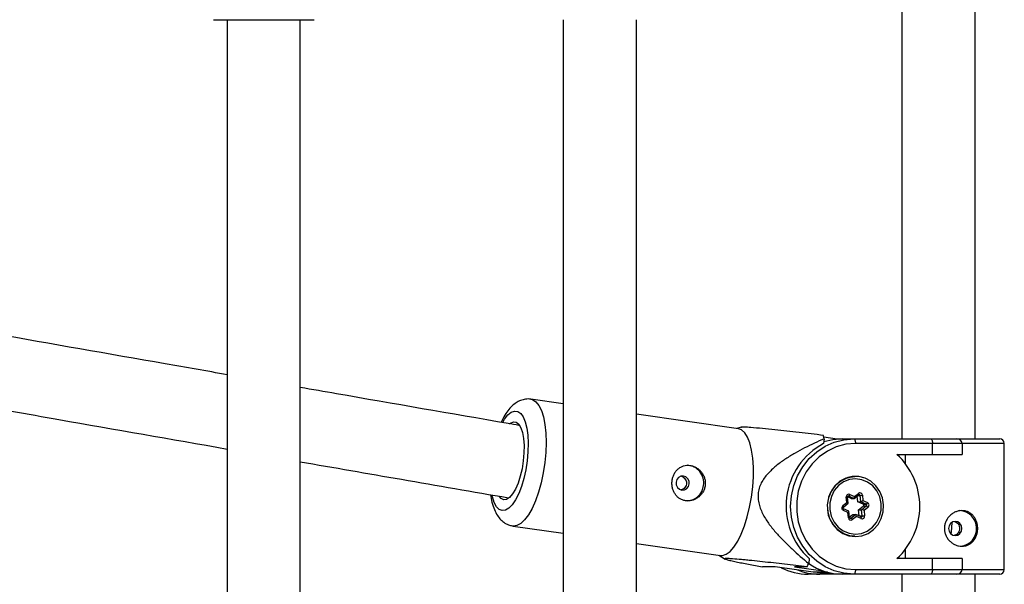
# Model space of a CAD drawing. Units: millimetres. Extents: x -4018 to 4012, y -2150 to 4150.
# Drawn here: x 2135 to 2351, y 1375 to 1499 of the extents above; entities that cross this region are included whole.
import ezdxf

# ---------------------------------------------------------------- set-up
doc = ezdxf.new("R2010")
doc.units = ezdxf.units.MM

msp = doc.modelspace()

# ---------------------------------------------------------------- linework, layer by layer
at = {"color": 8, "linetype": 'Continuous', "lineweight": 25}
for p, q in [((2328.51, 1585.2), (2328.51, 1407.15)), ((2344.51, 1407.15), (2344.51, 1585.2)), ((2177.81, 1498.81), (2199.81, 1498.81)), ((2180.81, 1498.81), (2180.81, 1322.1)), ((2196.81, 1322.1), (2196.81, 1498.81)), ((2254.37, 1498.81), (2254.37, 1322.1)), ((2270.37, 1322.1), (2270.37, 1498.81)), ((2254.37, 1414.79), (2247.3, 1415.8)), ((2292.7, 1409.36), (2270.37, 1412.53)), ((2293.34, 1409.69), (2292.33, 1409.41)), ((2314.29, 1407.09), (2311.41, 1407.5)), ((2311.48, 1407.18), (2311.35, 1406.11)), ((2313.88, 1407.15), (2349.91, 1407.15)), ((2350.91, 1406.15), (2318.32, 1406.15)), ((2335.18, 1403.75), (2335.18, 1406.15)), ((2341.69, 1406.15), (2341.69, 1403.75)), ((2350.91, 1378.55), (2350.91, 1406.15)), ((2327.38, 1403.75), (2341.69, 1403.75)), ((2329.21, 1403.75), (2329.21, 1401.79)), ((2317.68, 1398.8), (2316.67, 1398.7)), ((2318.18, 1398.8), (2317.68, 1398.8)), ((2318, 1394.07), (2316.81, 1394.62)), ((2317.1, 1394.99), (2318.09, 1394.53)), ((2318.03, 1394.08), (2319.07, 1394.9)), ((2318.09, 1394.53), (2318.96, 1395.21)), ((2318.84, 1393.38), (2318.71, 1394.62)), ((2319.07, 1394.9), (2319.07, 1394.9)), ((2319.48, 1393.38), (2319.34, 1394.75)), ((2319.85, 1394.8), (2319.97, 1393.65)), ((2315.57, 1392.54), (2316.44, 1393.22)), ((2315.68, 1392.22), (2316.72, 1393.04)), ((2316.44, 1393.22), (2316.32, 1394.37)), ((2317.36, 1394.07), (2316.58, 1394.43)), ((2316.72, 1393.05), (2316.58, 1394.41)), ((2317.36, 1394.07), (2318, 1394.07)), ((2318.84, 1393.38), (2319.48, 1393.38)), ((2320.03, 1392.82), (2318.84, 1393.38)), ((2319.03, 1391.65), (2320.07, 1392.48)), ((2320.67, 1392.82), (2319.48, 1393.38)), ((2319.67, 1391.65), (2320.71, 1392.48)), ((2319.97, 1393.65), (2320.96, 1393.19)), ((2320.03, 1392.82), (2320.67, 1392.82)), ((2320.07, 1392.48), (2320.71, 1392.48)), ((2316.67, 1391.04), (2315.68, 1391.5)), ((2316.9, 1391.31), (2315.71, 1391.87)), ((2316.8, 1389.89), (2316.67, 1391.04)), ((2317.05, 1389.93), (2316.91, 1391.3)), ((2317.04, 1390.08), (2317.72, 1390.62)), ((2317.32, 1389.8), (2318.36, 1390.62)), ((2317.72, 1390.62), (2318.36, 1390.62)), ((2319.57, 1390.07), (2318.39, 1390.62)), ((2319.03, 1391.65), (2319.67, 1391.65)), ((2319.17, 1390.28), (2319.03, 1391.65)), ((2319.17, 1390.25), (2319.17, 1390.28)), ((2319.17, 1390.28), (2319.81, 1390.28)), ((2319.81, 1390.28), (2319.67, 1391.65)), ((2321.07, 1392.16), (2320.21, 1391.47)), ((2320.21, 1391.47), (2320.33, 1390.32)), ((2243.37, 1388.07), (2254.37, 1386.51)), ((2318.56, 1390.16), (2317.69, 1389.48)), ((2319.55, 1389.7), (2318.56, 1390.16)), ((2319.63, 1390.06), (2319.57, 1390.07)), ((2319.57, 1390.07), (2319.57, 1390.07)), ((2317.68, 1385.9), (2318.18, 1385.9)), ((2270.37, 1384.25), (2288.77, 1381.64)), ((2288.4, 1381.69), (2289.84, 1380.81)), ((2329.21, 1382.9), (2329.21, 1380.95)), ((2308.23, 1380.95), (2308.1, 1379.87)), ((2341.69, 1380.95), (2327.38, 1380.95)), ((2335.18, 1378.55), (2335.18, 1380.95)), ((2341.69, 1380.95), (2341.69, 1378.55)), ((2300.72, 1379.15), (2297.95, 1379.15)), ((2309.06, 1377.97), (2300.72, 1379.15)), ((2307.75, 1379.15), (2304.99, 1379.15)), ((2304.99, 1379.15), (2311.25, 1378.27)), ((2349.91, 1377.55), (2307.97, 1377.55)), ((2310.84, 1377.85), (2309.06, 1377.97)), ((2310.84, 1377.85), (2312.74, 1377.85)), ((2318.32, 1378.55), (2350.91, 1378.55)), ((2328.51, 1377.55), (2328.51, 1340.01)), ((2344.51, 1340.01), (2344.51, 1377.55))]:
    msp.add_line(p, q, dxfattribs=at)
at = {"color": 1, "linetype": 'Continuous', "lineweight": 25}
for p, q in [((2316.68, 1394.62), (2316.81, 1394.62)), ((2318.88, 1394.75), (2319.34, 1394.75)), ((2317.12, 1389.8), (2317.32, 1389.8)), ((2312.22, 1377.97), (2309.06, 1377.97))]:
    msp.add_line(p, q, dxfattribs=at)
at = {"color": 1, "linetype": 'Continuous', "lineweight": 25, "flags": 128}
for points in [[(2247.3, 1415.8), (2247.64, 1415.71), (2248.37, 1415.27), (2249.02, 1414.47), (2249.58, 1413.36), (2250.03, 1411.94), (2250.35, 1410.27), (2250.55, 1408.39), (2250.6, 1406.33), (2250.53, 1404.16), (2250.32, 1401.94)], [(2241.14, 1410.8), (2241.53, 1411.43), (2242.26, 1412.36), (2243, 1412.96), (2243.73, 1413.22), (2244.42, 1413.14), (2245.05, 1412.7), (2245.6, 1411.93), (2246.05, 1410.86), (2246.39, 1409.5), (2246.61, 1407.92), (2246.7, 1406.16), (2246.65, 1404.28), (2246.47, 1402.33)], [(2246.47, 1402.33), (2246.17, 1400.38), (2245.75, 1398.5), (2245.22, 1396.74), (2244.62, 1395.16), (2243.94, 1393.8), (2243.22, 1392.73), (2242.48, 1391.96), (2241.74, 1391.52), (2241.03, 1391.44), (2240.37, 1391.7), (2239.78, 1392.3), (2239.27, 1393.23), (2238.88, 1394.45), (2238.81, 1394.74)], [(2250.32, 1401.94), (2249.98, 1399.71), (2249.52, 1397.54), (2248.95, 1395.49), (2248.29, 1393.6), (2247.55, 1391.93), (2246.75, 1390.51), (2245.92, 1389.4), (2245.07, 1388.6), (2244.23, 1388.16), (2243.42, 1388.07), (2243.37, 1388.07)], [(2316.81, 1394.62), (2316.76, 1394.64), (2316.73, 1394.64)], [(2319.07, 1394.9), (2319.08, 1394.92), (2319.08, 1394.95), (2319.08, 1394.99), (2319.06, 1395.04), (2319.04, 1395.09), (2319, 1395.15), (2318.96, 1395.21)], [(2315.57, 1392.54), (2315.62, 1392.47), (2315.65, 1392.41), (2315.67, 1392.36), (2315.69, 1392.31), (2315.7, 1392.27), (2315.69, 1392.24), (2315.68, 1392.22)], [(2315.68, 1391.5), (2315.71, 1391.57), (2315.73, 1391.64), (2315.74, 1391.71), (2315.75, 1391.76), (2315.74, 1391.81), (2315.73, 1391.84), (2315.72, 1391.86), (2315.71, 1391.86)], [(2319.55, 1389.7), (2319.57, 1389.77), (2319.59, 1389.84), (2319.6, 1389.91), (2319.61, 1389.96), (2319.61, 1390.01), (2319.6, 1390.04), (2319.58, 1390.06), (2319.57, 1390.07)], [(2310.43, 1377.55), (2310.5, 1377.57), (2310.56, 1377.62), (2310.62, 1377.71), (2310.68, 1377.84), (2310.68, 1377.85)]]:
    msp.add_lwpolyline(points, dxfattribs=at)
at = {"color": 8, "linetype": 'Continuous', "lineweight": 25, "flags": 128}
for points in [[(2242.63, 1410.45), (2242.81, 1410.58), (2243.46, 1410.84), (2244.06, 1410.76), (2244.61, 1410.32), (2245.07, 1409.56), (2245.43, 1408.51), (2245.67, 1407.2), (2245.78, 1405.69), (2245.77, 1404.05), (2245.62, 1402.33)], [(2288.77, 1381.64), (2289.22, 1381.63), (2290.05, 1381.9), (2290.89, 1382.52), (2291.74, 1383.48), (2292.55, 1384.75), (2293.32, 1386.3), (2294.03, 1388.08), (2294.64, 1390.06), (2295.16, 1392.18), (2295.56, 1394.38), (2295.84, 1396.62), (2295.98, 1398.82), (2295.99, 1400.94), (2295.86, 1402.92), (2295.6, 1404.7), (2295.22, 1406.25), (2294.71, 1407.52), (2294.11, 1408.48), (2293.42, 1409.1), (2292.7, 1409.36)], [(2317.97, 1377.55), (2315.8, 1377.73), (2313.69, 1378.27), (2311.69, 1379.16), (2309.84, 1380.37), (2308.19, 1381.88), (2306.78, 1383.65), (2305.64, 1385.63), (2304.81, 1387.77), (2304.31, 1390.03), (2304.14, 1392.35), (2304.31, 1394.66), (2304.81, 1396.92), (2305.64, 1399.07), (2306.78, 1401.05), (2308.19, 1402.81), (2309.84, 1404.32), (2311.69, 1405.53), (2313.69, 1406.42), (2315.8, 1406.96), (2317.97, 1407.15)], [(2318.32, 1406.15), (2316.2, 1405.96), (2314.14, 1405.4), (2312.19, 1404.48), (2310.4, 1403.24), (2308.84, 1401.69), (2307.53, 1399.89), (2306.51, 1397.89), (2305.82, 1395.73), (2305.47, 1393.49), (2305.47, 1391.21), (2305.82, 1388.96), (2306.51, 1386.8), (2307.53, 1384.8), (2308.84, 1383), (2310.4, 1381.46), (2312.19, 1380.21), (2314.14, 1379.29), (2316.2, 1378.73), (2318.32, 1378.55)], [(2315.51, 1407.15), (2313.35, 1406.96), (2311.39, 1406.47)], [(2317.97, 1407.15), (2318.04, 1407.13), (2318.1, 1407.07), (2318.17, 1406.98), (2318.22, 1406.85), (2318.26, 1406.7), (2318.3, 1406.53), (2318.32, 1406.34), (2318.32, 1406.15)], [(2334.8, 1407.15), (2334.86, 1407.13), (2334.93, 1407.09), (2334.99, 1407.01), (2335.05, 1406.91), (2335.09, 1406.79), (2335.13, 1406.65), (2335.16, 1406.49), (2335.18, 1406.32), (2335.18, 1406.15)], [(2245.62, 1402.33), (2245.34, 1400.61), (2244.95, 1398.97), (2244.47, 1397.46), (2243.9, 1396.15), (2243.28, 1395.09), (2242.63, 1394.33), (2241.98, 1393.9), (2241.35, 1393.82), (2240.77, 1394.08), (2240.31, 1394.6)], [(2279.07, 1397.67), (2279.1, 1397.07), (2279.35, 1396.53), (2279.78, 1396.13), (2280.31, 1395.93), (2280.88, 1395.97), (2281.38, 1396.24), (2281.76, 1396.69), (2281.94, 1397.27), (2281.9, 1397.87), (2281.65, 1398.41), (2281.23, 1398.81), (2280.69, 1399.01), (2280.13, 1398.97), (2279.62, 1398.7), (2279.25, 1398.25), (2279.07, 1397.67)], [(2318.32, 1385.75), (2319.75, 1385.92), (2321.09, 1386.45), (2322.29, 1387.29), (2323.27, 1388.4), (2323.99, 1389.73), (2324.4, 1391.2), (2324.48, 1392.73), (2324.23, 1394.24), (2323.67, 1395.65), (2322.81, 1396.88), (2321.71, 1397.86), (2320.43, 1398.55), (2319.04, 1398.9), (2317.61, 1398.9), (2316.21, 1398.55), (2314.93, 1397.86), (2313.84, 1396.88), (2312.98, 1395.65), (2312.42, 1394.24), (2312.17, 1392.73), (2312.25, 1391.2), (2312.66, 1389.73), (2313.38, 1388.4), (2314.36, 1387.29), (2315.56, 1386.45), (2316.9, 1385.92), (2318.32, 1385.75)], [(2312.71, 1391.66), (2313.02, 1390.25), (2313.65, 1388.95), (2314.54, 1387.85), (2315.66, 1387.01), (2316.93, 1386.48), (2318.28, 1386.3), (2319.63, 1386.46), (2320.91, 1386.97), (2322.04, 1387.79), (2322.95, 1388.87), (2323.6, 1390.16), (2323.93, 1391.57), (2323.94, 1393.03), (2323.63, 1394.45), (2323, 1395.74), (2322.11, 1396.84), (2320.99, 1397.68), (2319.72, 1398.21), (2318.37, 1398.4), (2317.01, 1398.23), (2315.74, 1397.73), (2314.61, 1396.91), (2313.7, 1395.82), (2313.05, 1394.54), (2312.72, 1393.12), (2312.71, 1391.66)], [(2318, 1394.07), (2318.03, 1394.08), (2318.05, 1394.1), (2318.07, 1394.15), (2318.09, 1394.2), (2318.1, 1394.27), (2318.1, 1394.35), (2318.1, 1394.44), (2318.09, 1394.53)], [(2316.7, 1393.04), (2316.72, 1393.04), (2316.72, 1393.05), (2316.71, 1393.06), (2316.7, 1393.08), (2316.66, 1393.1), (2316.62, 1393.13), (2316.57, 1393.16), (2316.51, 1393.19), (2316.44, 1393.22)], [(2316.67, 1391.04), (2316.74, 1391.09), (2316.8, 1391.15), (2316.84, 1391.19), (2316.88, 1391.24), (2316.9, 1391.27), (2316.91, 1391.29), (2316.9, 1391.31), (2316.88, 1391.32)], [(2340.18, 1386), (2340.73, 1386.11), (2341.2, 1386.45), (2341.52, 1386.95), (2341.63, 1387.55), (2341.52, 1388.14), (2341.2, 1388.64), (2340.73, 1388.98), (2340.18, 1389.1), (2339.62, 1388.98), (2339.15, 1388.64), (2338.84, 1388.14), (2338.73, 1387.55), (2338.84, 1386.95), (2339.15, 1386.45), (2339.62, 1386.11), (2340.18, 1386)], [(2339.3, 1386.32), (2339.45, 1387.62), (2339.52, 1389.02)], [(2316.67, 1385.99), (2317.64, 1385.9), (2317.68, 1385.9)], [(2318.32, 1378.55), (2318.32, 1378.35), (2318.3, 1378.16), (2318.26, 1377.99), (2318.22, 1377.84), (2318.17, 1377.71), (2318.1, 1377.62), (2318.04, 1377.57), (2317.97, 1377.55)], [(2335.18, 1378.55), (2335.18, 1378.35), (2335.15, 1378.16), (2335.12, 1377.99), (2335.07, 1377.84), (2335.01, 1377.71), (2334.94, 1377.62), (2334.87, 1377.57), (2334.8, 1377.55)]]:
    msp.add_lwpolyline(points, dxfattribs=at)
at = {"color": 8, "linetype": 'Continuous', "lineweight": 25}
for centre, radius, start, end in [((2290.79, 1402.7), 21.17, 12.225, 14.2233), ((2318.62, 1392.43), 15.49, 118.0188, 227.8616), ((2340.55, 1406), 1.15, 7.219, 96.185), ((2349.91, 1406.15), 1, 0, 90), ((2317, 1392.35), 15.42, 312.3282, 47.6718), ((2281.32, 1397.57), 3.8, 350.7082, 87.921), ((2318.34, 1392.68), 6.12, 91.4435, 164.0351), ((2281.37, 1397.29), 3.72, 271.3936, 354.9146), ((2316.88, 1394.46), 0.57, 67.4912, 189.187), ((2316.55, 1395.13), 0.575, 297.4829, 345.5508), ((2319.3, 1394.77), 0.556, 2.9494, 127.0865), ((2319.06, 1400.83), 6.08, 272.5829, 277.4439), ((2315.96, 1392.05), 0.619, 128.9948, 243.104), ((2319.11, 1394.62), 1.3, 286.8488, 311.7305), ((2319.94, 1392.64), 0.206, 308.9948, 63.104), ((2320.41, 1393.33), 0.575, 297.4829, 345.5508), ((2320.58, 1392.64), 0.206, 308.9948, 63.104), ((2320.44, 1391.8), 0.727, 29.0349, 68.1077), ((2320.68, 1392.64), 0.619, 308.9948, 63.104), ((2318.37, 1392.09), 6.2, 184.3427, 268.2636), ((2318.02, 1390.21), 0.54, 355.1747, 50.0017), ((2319.76, 1390.23), 0.57, 247.4912, 9.187), ((2319.3, 1389.71), 1.98, 62.8363, 79.3292), ((2319.54, 1396.35), 6.08, 272.5829, 277.4439), ((2340.94, 1387.54), 3.91, 277.002, 87.0519), ((2317.35, 1389.92), 0.556, 182.9494, 307.0865), ((2317.05, 1389.12), 0.727, 29.0349, 68.1077), ((2283.85, 1391.14), 26.74, 333.3793, 335.0894), ((2315.55, 1390.75), 13.2, 235.5781, 269.8297), ((2307.99, 1390.64), 13.09, 243.099, 269.9225), ((2310.44, 1390.6), 13.05, 248.5079, 269.9454), ((2340.54, 1378.7), 1.16, 264.0891, 352.5069), ((2349.91, 1378.55), 1, 270, 0)]:
    msp.add_arc(centre, radius, start, end, dxfattribs=at)
at = {"color": 1, "linetype": 'Continuous', "lineweight": 25}
for centre, radius, start, end in [((2319.15, 1394.74), 0.192, 4.2036, 88.4313), ((2316.22, 1395.8), 1.43, 274.1797, 284.5677), ((2319.62, 1390.25), 0.196, 272.9183, 7.8692), ((2316.77, 1390.85), 0.96, 271.6205, 287.1181), ((2317.21, 1389.94), 0.179, 270.181, 308.6853)]:
    msp.add_arc(centre, radius, start, end, dxfattribs=at)
at = {"color": 8, "linetype": 'Continuous', "lineweight": 25}
for points, knots in [([(2180.81, 1421.17), (2176.28, 1421.96), (2159.26, 1424.93), (2140.07, 1428.29), (2125.45, 1430.88), (2123.24, 1431.27)], [0, 0, 0, 0, 0.235163, 0.884463, 1, 1, 1, 1]), ([(2244.67, 1410.08), (2243.89, 1410.22), (2230.53, 1412.52), (2214.57, 1415.28), (2199.44, 1417.92), (2196.81, 1418.38)], [0, 0, 0, 0, 0.048874, 0.834288, 1, 1, 1, 1]), ([(2123.24, 1415.02), (2130.15, 1413.81), (2149.29, 1410.43), (2168.52, 1407.07), (2180.81, 1404.92)], [0, 0, 0, 0, 0.360853, 1, 1, 1, 1]), ([(2247.3, 1415.8), (2247.29, 1415.8), (2246.91, 1415.9), (2246.11, 1415.83), (2245.01, 1415.57), (2244.01, 1415.04), (2243.08, 1414.29), (2242.18, 1413.27), (2241.39, 1412.11), (2240.95, 1411.17), (2240.75, 1410.76)], [0, 0, 0, 0, 0.001887, 0.131914, 0.25756, 0.385719, 0.524699, 0.682786, 0.862414, 1, 1, 1, 1]), ([(2311.31, 1407.9), (2309.53, 1408.11), (2305.95, 1408.52), (2301.46, 1409.02), (2297.92, 1409.39), (2295.56, 1409.61), (2293.98, 1409.71), (2293.31, 1409.73), (2293.34, 1409.68), (2293.35, 1409.68)], [0, 0, 0, 0, 0.253034, 0.507655, 0.645737, 0.787916, 0.889775, 0.992366, 1, 1, 1, 1]), ([(2311.48, 1407.18), (2310.04, 1406.54), (2308.61, 1405.87), (2306.5, 1404.78), (2305.81, 1404.41), (2304.43, 1403.62), (2303.75, 1403.21), (2302.41, 1402.33), (2301.75, 1401.86), (2300.5, 1400.87), (2299.9, 1400.33), (2299.07, 1399.45), (2298.8, 1399.14), (2298.31, 1398.49), (2298.07, 1398.14), (2297.67, 1397.41), (2297.49, 1397.02), (2297.28, 1396.43), (2297.22, 1396.22), (2297.12, 1395.81), (2297.09, 1395.6), (2297, 1394.97), (2296.99, 1394.55), (2297.05, 1393.69), (2297.12, 1393.27), (2297.32, 1392.46), (2297.45, 1392.06), (2297.77, 1391.27), (2297.95, 1390.89), (2298.54, 1389.79), (2298.99, 1389.1), (2299.72, 1388.1), (2299.98, 1387.77), (2300.5, 1387.13), (2300.76, 1386.82), (2301.57, 1385.9), (2302.13, 1385.31), (2303.27, 1384.16), (2303.86, 1383.6), (2305.64, 1381.95), (2306.86, 1380.9), (2308.1, 1379.87)], [0, 0, 0, 0, 0.125, 0.125, 0.1875, 0.1875, 0.25, 0.25, 0.3125, 0.3125, 0.375, 0.375, 0.40625, 0.40625, 0.4375, 0.4375, 0.46875, 0.46875, 0.484375, 0.484375, 0.5, 0.5, 0.53125, 0.53125, 0.5625, 0.5625, 0.59375, 0.59375, 0.625, 0.625, 0.6875, 0.6875, 0.71875, 0.71875, 0.75, 0.75, 0.8125, 0.8125, 0.875, 0.875, 1, 1, 1, 1]), ([(2196.81, 1402.14), (2204.19, 1400.86), (2219.35, 1398.22), (2234.57, 1395.59), (2242.38, 1394.25)], [0, 0, 0, 0, 0.487084, 1, 1, 1, 1]), ([(2278.2, 1397.98), (2278.17, 1397.72), (2278.16, 1397.47), (2278.18, 1396.96), (2278.22, 1396.7), (2278.32, 1396.21), (2278.39, 1395.97), (2278.58, 1395.52), (2278.7, 1395.3), (2278.96, 1394.9), (2279.11, 1394.71), (2279.44, 1394.37), (2279.62, 1394.22), (2280.02, 1393.97), (2280.23, 1393.86), (2280.67, 1393.7), (2280.9, 1393.64), (2281.38, 1393.57), (2281.62, 1393.56), (2282.11, 1393.59), (2282.35, 1393.64), (2282.83, 1393.77), (2283.07, 1393.86), (2283.52, 1394.08), (2283.73, 1394.22), (2284.14, 1394.53), (2284.32, 1394.7), (2284.66, 1395.08), (2284.81, 1395.29), (2285.07, 1395.73), (2285.18, 1395.96), (2285.34, 1396.45), (2285.4, 1396.7), (2285.46, 1397.21), (2285.47, 1397.46), (2285.43, 1397.98), (2285.38, 1398.23), (2285.24, 1398.72), (2285.14, 1398.97), (2284.91, 1399.42), (2284.77, 1399.64), (2284.46, 1400.04), (2284.28, 1400.23), (2283.9, 1400.56), (2283.7, 1400.71), (2283.26, 1400.97), (2283.04, 1401.08), (2282.58, 1401.24), (2282.34, 1401.3), (2281.86, 1401.37), (2281.63, 1401.38), (2281.16, 1401.34), (2280.93, 1401.3), (2280.49, 1401.17), (2280.27, 1401.08), (2279.87, 1400.85), (2279.68, 1400.72), (2279.33, 1400.41), (2279.17, 1400.24), (2278.88, 1399.85), (2278.75, 1399.65), (2278.53, 1399.21), (2278.43, 1398.97), (2278.29, 1398.49), (2278.24, 1398.24), (2278.2, 1397.98)], [0, 0, 0, 0, 0.03125, 0.03125, 0.0625, 0.0625, 0.09375, 0.09375, 0.125, 0.125, 0.15625, 0.15625, 0.1875, 0.1875, 0.21875, 0.21875, 0.25, 0.25, 0.28125, 0.28125, 0.3125, 0.3125, 0.34375, 0.34375, 0.375, 0.375, 0.40625, 0.40625, 0.4375, 0.4375, 0.46875, 0.46875, 0.5, 0.5, 0.53125, 0.53125, 0.5625, 0.5625, 0.59375, 0.59375, 0.625, 0.625, 0.65625, 0.65625, 0.6875, 0.6875, 0.71875, 0.71875, 0.75, 0.75, 0.78125, 0.78125, 0.8125, 0.8125, 0.84375, 0.84375, 0.875, 0.875, 0.90625, 0.90625, 0.9375, 0.9375, 0.96875, 0.96875, 1, 1, 1, 1]), ([(2280.22, 1398.96), (2280.37, 1398.91), (2280.67, 1398.8), (2281.03, 1398.44), (2281.29, 1397.98), (2281.37, 1397.45), (2281.29, 1396.94), (2281.03, 1396.48), (2280.66, 1396.13), (2280.36, 1396.03), (2280.21, 1395.97)], [0, 0, 0, 0, 0.116941, 0.243905, 0.372708, 0.501632, 0.62879, 0.755055, 0.882617, 1, 1, 1, 1]), ([(2238.43, 1394.93), (2238.53, 1394.36), (2238.74, 1393.19), (2239.24, 1391.7), (2239.88, 1390.43), (2240.66, 1389.44), (2241.56, 1388.71), (2242.49, 1388.23), (2243.12, 1388.15), (2243.38, 1388.11)], [0, 0, 0, 0, 0.172061, 0.35779, 0.522818, 0.664416, 0.792805, 0.915002, 1, 1, 1, 1]), ([(2316.58, 1394.41), (2316.58, 1394.43), (2316.58, 1394.48), (2316.59, 1394.54), (2316.63, 1394.59), (2316.67, 1394.62), (2316.71, 1394.64), (2316.73, 1394.64), (2316.74, 1394.64)], [0, 0, 0, 0, 0.1564256, 0.31986, 0.4912866, 0.6840876, 0.9233931, 1, 1, 1, 1]), ([(2319.07, 1394.9), (2319.08, 1394.91), (2319.11, 1394.93), (2319.14, 1394.93), (2319.15, 1394.93)], [0, 0, 0, 0, 0.549454, 1, 1, 1, 1]), ([(2315.71, 1391.87), (2315.69, 1391.87), (2315.67, 1391.89), (2315.63, 1391.94), (2315.61, 1392), (2315.6, 1392.07), (2315.62, 1392.14), (2315.64, 1392.19), (2315.67, 1392.21), (2315.68, 1392.22)], [0, 0, 0, 0, 0.175305, 0.324422, 0.456761, 0.594596, 0.728438, 0.865979, 1, 1, 1, 1]), ([(2341.64, 1391.45), (2341.88, 1391.45), (2342.11, 1391.42), (2342.57, 1391.32), (2342.8, 1391.25), (2343.22, 1391.05), (2343.42, 1390.93), (2343.79, 1390.65), (2343.96, 1390.48), (2344.27, 1390.12), (2344.41, 1389.93), (2344.65, 1389.5), (2344.76, 1389.28), (2344.92, 1388.81), (2344.98, 1388.56), (2345.07, 1388.06), (2345.09, 1387.8), (2345.09, 1387.29), (2345.07, 1387.03), (2344.98, 1386.53), (2344.92, 1386.29), (2344.67, 1385.58), (2344.43, 1385.15), (2343.96, 1384.61), (2343.79, 1384.45), (2343.42, 1384.17), (2343.22, 1384.04), (2342.8, 1383.85), (2342.58, 1383.77), (2342.11, 1383.67), (2341.88, 1383.65), (2341.4, 1383.65), (2341.16, 1383.67), (2340.67, 1383.77), (2340.44, 1383.85), (2339.98, 1384.04), (2339.76, 1384.16), (2339.34, 1384.45), (2339.15, 1384.61), (2338.78, 1384.97), (2338.62, 1385.17), (2338.33, 1385.59), (2338.21, 1385.81), (2338.01, 1386.28), (2337.93, 1386.53), (2337.83, 1387.03), (2337.8, 1387.29), (2337.8, 1387.8), (2337.82, 1388.06), (2337.93, 1388.56), (2338.01, 1388.81), (2338.21, 1389.28), (2338.33, 1389.5), (2338.62, 1389.93), (2338.78, 1390.12), (2339.14, 1390.48), (2339.34, 1390.64), (2339.76, 1390.93), (2339.98, 1391.05), (2340.43, 1391.24), (2340.67, 1391.32), (2341.15, 1391.42), (2341.39, 1391.45), (2341.64, 1391.45)], [0, 0, 0, 0, 0.03125, 0.03125, 0.0625, 0.0625, 0.09375, 0.09375, 0.125, 0.125, 0.15625, 0.15625, 0.1875, 0.1875, 0.21875, 0.21875, 0.25, 0.25, 0.28125, 0.28125, 0.3125, 0.3125, 0.375, 0.375, 0.40625, 0.40625, 0.4375, 0.4375, 0.46875, 0.46875, 0.5, 0.5, 0.53125, 0.53125, 0.5625, 0.5625, 0.59375, 0.59375, 0.625, 0.625, 0.65625, 0.65625, 0.6875, 0.6875, 0.71875, 0.71875, 0.75, 0.75, 0.78125, 0.78125, 0.8125, 0.8125, 0.84375, 0.84375, 0.875, 0.875, 0.90625, 0.90625, 0.9375, 0.9375, 0.96875, 0.96875, 1, 1, 1, 1]), ([(2317.21, 1389.76), (2317.2, 1389.76), (2317.18, 1389.76), (2317.13, 1389.78), (2317.09, 1389.83), (2317.06, 1389.88), (2317.05, 1389.92), (2317.05, 1389.93)], [0, 0, 0, 0, 0.128332, 0.437049, 0.663319, 0.855908, 1, 1, 1, 1]), ([(2339.98, 1389.06), (2339.99, 1389.06), (2340.17, 1389.06), (2340.47, 1388.88), (2340.83, 1388.55), (2341.06, 1388.09), (2341.14, 1387.57), (2341.07, 1387.05), (2340.85, 1386.58), (2340.51, 1386.23), (2340.19, 1386.05), (2339.99, 1386.03), (2339.96, 1386.03)], [0, 0, 0, 0, 0.010495, 0.129745, 0.250124, 0.371828, 0.492984, 0.61253, 0.731932, 0.852858, 0.974621, 1, 1, 1, 1]), ([(2307.75, 1379.15), (2306.1, 1379.35), (2304.45, 1379.53), (2301.19, 1379.9), (2299.57, 1380.09), (2297.18, 1380.34), (2296.39, 1380.43), (2295.24, 1380.55), (2294.86, 1380.58), (2294.11, 1380.66), (2293.75, 1380.69), (2292.68, 1380.79), (2292.02, 1380.85), (2291.15, 1380.92), (2290.89, 1380.93), (2290.43, 1380.95), (2290.24, 1380.96), (2289.95, 1380.96), (2289.84, 1380.95), (2289.72, 1380.93), (2289.7, 1380.91), (2289.75, 1380.85), (2289.91, 1380.79), (2290.39, 1380.65), (2290.7, 1380.58), (2291.4, 1380.42), (2291.79, 1380.34), (2293.03, 1380.08), (2293.96, 1379.9), (2295.9, 1379.53), (2296.91, 1379.34), (2297.95, 1379.15)], [0, 0, 0, 0, 0.125, 0.125, 0.25, 0.25, 0.3125, 0.3125, 0.34375, 0.34375, 0.375, 0.375, 0.4375, 0.4375, 0.46875, 0.46875, 0.5, 0.5, 0.53125, 0.53125, 0.5625, 0.5625, 0.625, 0.625, 0.6875, 0.6875, 0.75, 0.75, 0.875, 0.875, 1, 1, 1, 1])]:
    msp.add_open_spline(points, degree=3, knots=knots, dxfattribs=at)

doc.saveas('drawing.dxf')
